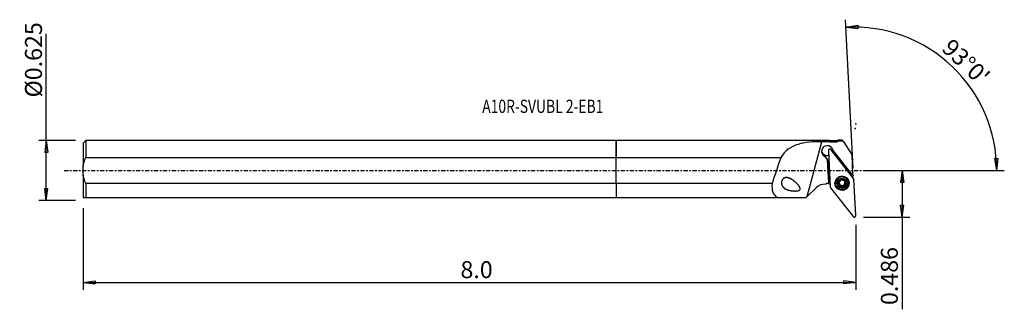
# Model space of a CAD drawing. Units: millimetres. Extents: x -158 to 103, y -37 to 40.
import ezdxf

# ---------------------------------------------------------------- set-up
doc = ezdxf.new("R2010")
doc.units = ezdxf.units.MM
doc.linetypes.add('CENTER', pattern=[47.5, 22, -8.5, 8.5, -8.5])
doc.layers.get('0').update_dxf_attribs({"linetype": 'CONTINUOUS'})
for name, color, linetype in [('1', 4, 'CONTINUOUS'), ('2', 7, 'CONTINUOUS'), ('SK1', 4, 'CONTINUOUS'), ('SK2', 7, 'CONTINUOUS'), ('SK4', 2, 'CENTER'), ('SK6', 5, 'CONTINUOUS')]:
    doc.layers.add(name, color=color, linetype=linetype)
doc.styles.add('DEFAULT', font='simplex.shx')
doc.dimstyles.get("Standard").update_dxf_attribs({"dimtxt": 0.18, "dimasz": 0.18, "dimexe": 0.18, "dimexo": 0.0625, "dimgap": 0.09, "dimtad": 1, "dimzin": 0, "dimdsep": 52, "dimtxsty": 'Standard', "dimcen": 0.09, "dimadec": 0, "dimazin": 0, "dimtfac": 1, "dimtdec": 4, "dimtofl": 0, "dimtmove": 0, "dimatfit": 3, "dimfxl": 1, "dimtolj": 1, "dimtzin": 0, "dimarcsym": 0})

# ---------------------------------------------------------------- blocks, each defined once
blk = doc.blocks.new('DimnDraft3D1')
at = {"layer": '2'}
for p, q in [((65.44, 0), (77.69, 0)), ((75.69, 0), (75.272003, -3.175002)), ((75.69, 0), (75.69, -36.703347)), ((75.69, 0), (76.107997, -3.174998)), ((76.107997, -3.174998), (75.272003, -3.175002)), ((75.272003, -9.169402), (76.107997, -9.169398)), ((75.69, -12.3444), (75.272003, -9.169402)), ((75.69, -12.3444), (76.107997, -9.169398)), ((65.44, -12.3444), (77.69, -12.3444))]:
    blk.add_line(p, q, dxfattribs=at)
at = {"layer": '2', "insert": (74.565, -35.578347), "char_height": 4.5, "attachment_point": 7, "rotation": 90, "line_spacing_factor": 1.084337, "style": 'DEFAULT'}
blk.add_mtext('\\W01.000;\\fsimplex.shx,bigfont.shx;0.486 ', dxfattribs=at)
blk = doc.blocks.new('_CLOSED')
at = {"lineweight": -2}
for p, q in [((-1, 0.166667), (0, 0)), ((-1, 0.166667), (-1, -0.166667)), ((0, 0), (-1, -0.166667)), ((0, 0), (-1, 0))]:
    blk.add_line(p, q, dxfattribs=at)
blk = doc.blocks.new('DimnDraft3D2')
at = {"layer": 'SK2'}
for p, q in [((-150.76, -7.93), (-150.76, 36.125789)), ((-143.01, 7.93), (-152.76, 7.93)), ((-150.76, 7.93), (-151.177997, 4.754998)), ((-150.76, 7.93), (-150.342003, 4.755002)), ((-150.342003, 4.755002), (-151.177997, 4.754998)), ((-151.177997, -4.755002), (-150.342003, -4.754998)), ((-150.76, -7.93), (-151.177997, -4.755002)), ((-150.76, -7.93), (-150.342003, -4.754998)), ((-143.01, -7.93), (-152.76, -7.93))]:
    blk.add_line(p, q, dxfattribs=at)
at = {"layer": 'SK2', "insert": (-151.885, 19.31), "char_height": 4.5, "attachment_point": 7, "rotation": 90, "line_spacing_factor": 1.084337, "style": 'DEFAULT'}
blk.add_mtext('\\W01.000;\\fsimplex.shx,bigfont.shx;%%c0.625 ', dxfattribs=at)
blk = doc.blocks.new('DimnDraft3D3')
at = {"layer": 'SK2'}
for p, q in [((-141.01, -9.93), (-141.01, -31.5944)), ((63.44, -14.3444), (63.44, -31.5944)), ((-141.01, -29.5944), (-137.835002, -29.176403)), ((-141.01, -29.5944), (63.44, -29.5944)), ((-141.01, -29.5944), (-137.834998, -30.012397)), ((-137.835002, -29.176403), (-137.834998, -30.012397)), ((63.44, -29.5944), (60.264998, -29.176403)), ((60.265002, -30.012397), (60.264998, -29.176403)), ((63.44, -29.5944), (60.265002, -30.012397))]:
    blk.add_line(p, q, dxfattribs=at)
at = {"layer": 'SK2', "insert": (-41.171184, -28.4694), "char_height": 4.5, "attachment_point": 7, "line_spacing_factor": 1.084337, "style": 'DEFAULT'}
blk.add_mtext('\\W01.000;\\fsimplex.shx,bigfont.shx;8.0 ', dxfattribs=at)
blk = doc.blocks.new('DimnDraft3D4')
at = {"layer": '2'}
for p, q in [((62.759633, 0.637784), (60.703471, 39.871689)), ((60.808143, 37.87443), (63.968431, 38.392036)), ((60.808143, 37.87443), (63.994716, 37.556456)), ((63.968431, 38.392036), (63.994716, 37.556456)), ((100.235154, 3.165562), (101.070965, 3.183049)), ((100.719464, 0), (100.235154, 3.165562)), ((100.719464, 0), (101.070965, 3.183049)), ((65.44, 0), (102.719464, 0))]:
    blk.add_line(p, q, dxfattribs=at)
blk.add_arc((62.793057, 0), 37.926407, 0, 93, dxfattribs=at)
at = {"layer": '2', "insert": (85.86892, 31.938034), "char_height": 4.5, "attachment_point": 7, "rotation": 316.5, "line_spacing_factor": 1.084337, "style": 'DEFAULT'}
blk.add_mtext("\\W01.000;\\fsimplex.shx,bigfont.shx;93%%d0' ", dxfattribs=at)

msp = doc.modelspace()

# ---------------------------------------------------------------- linework, layer by layer
at = {"layer": '1'}
for p, q in [((56.59, 7.93), (0, 7.93)), ((0, 3.45), (0, 7.93)), ((56.665, 7.855), (56.59, 7.93)), ((56.59, 7.93), (56.59, 7.618)), ((58.511, 7.855), (56.665, 7.855)), ((56.665, 7.855), (56.665, 7.543)), ((58.694, 8.029), (58.511, 7.855)), ((58.511, 7.855), (58.511, 7.546)), ((59.855, 8.029), (58.694, 8.029)), ((60.052, 7.724), (59.855, 8.029)), ((50.57, -6.883), (54.481, 7.614)), ((56.182, 5.211), (56.686, -4.394)), ((56.453, 5.67), (56.293, 5.505)), ((56.835, 5.533), (56.658, 5.681)), ((62.853, -2.103), (56.892, 5.474)), ((62.413, -0.987), (57.296, 5.518)), ((60.052, 7.724), (62.427, 4.039)), ((0, -3.45), (0, 3.45)), ((0, 3.45), (43.589, 3.45)), ((55.161, 3.755), (55.15, 3.951)), ((56.327, 2.456), (55.15, 3.951)), ((55.161, 3.755), (55.954, 2.747)), ((56.295, -3.26), (55.954, 2.747)), ((56.331, 2.267), (55.954, 2.747)), ((55.954, 2.747), (56.295, -3.26)), ((55.954, 2.747), (55.954, 2.747)), ((62.685, -0.886), (62.427, 4.039)), ((56.331, 2.267), (56.337, 2.268)), ((56.4, 1.068), (56.331, 2.267)), ((59.33, -2.588), (59.329, -2.573)), ((62.413, -0.987), (62.074, -1.113)), ((62.413, -0.987), (62.685, -0.886)), ((62.704, -1.238), (62.685, -0.886)), ((63.439, -11.93), (62.936, -2.325)), ((41.279, -3.45), (0, -3.45)), ((0, -3.45), (0, -7.13)), ((52.897, -4.573), (50.57, -6.883)), ((55.778, -3.452), (56.295, -3.26)), ((56.62, -3.139), (56.295, -3.26)), ((56.295, -3.26), (56.295, -3.26)), ((56.769, -4.616), (62.73, -12.193)), ((58.083, -3.341), (58.087, -3.427)), ((58.888, -3.266), (58.894, -3.376)), ((59.1, -3.572), (59.095, -3.473)), ((59.114, -3.525), (59.119, -3.624)), ((59.137, -3.725), (59.131, -3.623)), ((59.37, -4.041), (59.376, -4.152)), ((59.953, -4.138), (59.958, -4.248)), ((60.285, -4), (60.291, -4.11)), ((60.478, -2.854), (60.483, -2.956)), ((60.514, -2.662), (60.52, -2.772)), ((60.662, -3.561), (60.668, -3.672)), ((61.532, -3.247), (61.528, -3.16)), ((0, -7.13), (42.726, -7.13)), ((42.726, -7.13), (50.321, -7.13))]:
    msp.add_line(p, q, dxfattribs=at)
for centre, major_axis, ratio, start_param, end_param in [((55.865, 5.07), (-1.498, -0.079), 0.992885, -2.8887686, 1.0300167), ((56.579, 5.232), (0.396, 0.021), 0.992885, 0.6108652, -3.1415927), ((55.845, 5.457), (1.498, 0.079), 0.992885, -0.3690536, -0.1302925), ((55.847, 5.421), (1.498, 0.079), 0.992885, -0.3524492, -0.1905062), ((55.865, 5.07), (-1.498, -0.079), 0.992885, 2.9616226, -2.8887686), ((39.969, -47.79), (26.19, 97.071), 0.113266, 1.045546, 1.1272148), ((55.845, 5.457), (1.498, 0.079), 0.992885, -3.0112312, -1.3527645), ((55.847, 5.421), (1.498, 0.079), 0.992885, -2.3840225, -1.3528298), ((59.805, -3.251), (1.723, 0.09), 0.992885, 0, 3.088858), ((59.811, -3.358), (1.034, 0.054), 0.992885, 1.8762289, 2.9225685), ((59.805, -3.239), (-0.747, -0.039), 0.992885, -1.5096671, -0.8923926), ((59.811, -3.358), (1.034, 0.054), 0.992885, 0.8298894, 1.8762289), ((59.805, -3.239), (-0.747, -0.039), 0.992885, -2.7537257, -2.1023275), ((59.811, -3.358), (1.034, 0.054), 0.992885, -0.2190241, 0.8298894), ((59.808, -3.295), (1.879, 0.098), 0.992885, 0, 0.3566544), ((65.603, -2.58), (-3.196, -0.167), 0.992885, -0.4889799, -0.3354784), ((62.54, -2.345), (0.396, 0.021), 0.992885, 0, 0.6108652), ((55.159, -6.819), (-3.196, -0.167), 0.992885, -1.7134938, -0.837758), ((56.128, -4.382), (0.999, 0.052), 0.992885, 1.8762289, 2.2664855), ((55.14, -6.468), (-3.196, -0.167), 0.992885, -2.1133126, -1.8759701), ((57.082, -4.373), (0.396, 0.021), 0.992885, -3.1415927, -2.5307274), ((59.808, -3.295), (1.879, 0.098), 0.992885, 2.7849093, 3.0888581), ((59.808, -3.295), (1.879, 0.098), 0.992885, 3.0888581, 0), ((59.805, -3.251), (1.723, 0.09), 0.992885, 3.0888581, -3.1415094), ((59.811, -3.358), (1.034, 0.054), 0.992885, 2.9225685, -2.3117033), ((58.966, -3.099), (-0.185, -0.01), 0.992885, 0.4517476, 1.0825188), ((58.71, -3.646), (-0.421, -0.022), 0.992885, -2.7692467, -2.0590738), ((59.805, -3.239), (-0.747, -0.039), 0.992885, -0.4443065, 0.2677013), ((59.264, -3.891), (-0.185, -0.01), 0.992885, 0.3030336, 2.1279589), ((59.805, -3.239), (0.747, 0.039), 0.992885, -2.8738914, -2.7984287), ((59.81, -3.338), (0.747, 0.039), 0.992885, -2.8738914, -2.7984287), ((58.71, -3.646), (-0.421, -0.022), 0.992885, 3.1415817, -2.9030734), ((59.805, -3.239), (-0.747, -0.039), 0.992885, 0.343164, 1.3530592), ((59.811, -3.358), (1.034, 0.054), 0.992885, -2.3117033, -1.2653637), ((59.612, -4.385), (-0.421, -0.022), 0.992885, -1.7885335, -1.0136338), ((59.805, -3.239), (-0.747, -0.039), 0.992885, 1.3530592, 2.3993987), ((59.612, -4.385), (-0.421, -0.022), 0.992885, -2.5634332, -1.7885335), ((60.102, -4.029), (-0.185, -0.01), 0.992885, 0.5781594, 3.0823402), ((59.811, -3.358), (1.034, 0.054), 0.992885, -1.2653637, -0.2190241), ((60.707, -3.978), (-0.421, -0.022), 0.992885, -0.7421939, -0.0000086), ((59.805, -3.239), (0.747, 0.039), 0.992885, -0.7421939, 0.0615726), ((60.707, -3.978), (-0.421, -0.022), 0.992885, -1.5170936, -0.7421939), ((60.899, -2.832), (-0.421, -0.022), 0.992885, -0.4716536, -0.0000104), ((59.81, -3.338), (0.747, 0.039), 0.992885, 0.2677013, 0.343164), ((60.643, -3.379), (-0.185, -0.01), 0.992885, 1.624499, 2.8292551), ((63.043, -11.95), (0.396, 0.021), 0.992885, -2.5307274, 0)]:
    msp.add_ellipse(centre, major_axis=major_axis, ratio=ratio, start_param=start_param, end_param=end_param, dxfattribs=at)
at = {"layer": '1', "extrusion": (0, 0, -1)}
for centre, major_axis, ratio, start_param, end_param in [((55.921, 4.003), (0.771, 3.167), 0.375551, 1.0880802, 1.1813417), ((55.952, 3.404), (1.578, -1.616), 0.093548, 2.0055615, 2.2780081), ((50.641, -8.237), (16.085, 16.028), 0.044488, -1.5463319, -1.5309032)]:
    msp.add_ellipse(centre, major_axis=major_axis, ratio=ratio, start_param=start_param, end_param=end_param, dxfattribs=at)
at = {"layer": '1'}
for centre, major_axis in [((59.811, -3.359), (-1.902, -0.1)), ((59.81, -3.337), (1.723, 0.09)), ((59.806, -3.266), (-1.799, -0.094)), ((59.811, -3.358), (1.298, 0.068))]:
    msp.add_ellipse(centre, major_axis=major_axis, ratio=0.992885, dxfattribs=at)
for points in [[(58.695, 7.722), (58.694, 7.926), (58.694, 8.029), (58.694, 8.029)], [(56.59, 7.618), (56.615, 7.593), (56.64, 7.568), (56.665, 7.543)], [(58.695, 7.722), (58.633, 7.663), (58.572, 7.605), (58.511, 7.546)]]:
    msp.add_open_spline(points, degree=3, dxfattribs=at)
for points, knots in [([(54.481, 7.614), (52.23, 7.61), (50.024, 7.48), (46.247, 6.333), (44.692, 5.187), (43.589, 3.45)], [0, 0, 0, 0, 0.5, 0.5, 1, 1, 1, 1]), ([(56.453, 5.67), (56.454, 5.671), (56.454, 5.672), (56.461, 5.678), (56.467, 5.683), (56.481, 5.693), (56.488, 5.697), (56.503, 5.705), (56.51, 5.708), (56.526, 5.712), (56.535, 5.714), (56.551, 5.716), (56.559, 5.716), (56.576, 5.716), (56.584, 5.715), (56.601, 5.711), (56.609, 5.709), (56.624, 5.703), (56.631, 5.699), (56.645, 5.691), (56.652, 5.686), (56.658, 5.681)], [0, 0, 0, 0, 0.011298, 0.011298, 0.1216775, 0.1216775, 0.232057, 0.232057, 0.3424365, 0.3424365, 0.4528159, 0.4528159, 0.5631954, 0.5631954, 0.6735749, 0.6735749, 0.7839544, 0.7839544, 0.8943339, 0.8943339, 1, 1, 1, 1]), ([(46.665, -2.436), (45.718, -1.957), (45.219, -1.799), (44.469, -1.989), (44.222, -2.138), (43.862, -2.623), (43.763, -2.946), (43.746, -3.833), (44.043, -4.285), (44.805, -4.909), (45.29, -5.107), (46.339, -5.369), (46.912, -5.439), (47.794, -5.415), (48.105, -5.397), (48.533, -5.212), (48.67, -5.105), (48.745, -4.799), (48.696, -4.643), (48.39, -3.954), (47.952, -3.534), (47.114, -2.77), (46.665, -2.436), (45.718, -1.957)], [-0.125, -0.125, 0, 0, 0.125, 0.125, 0.1875, 0.1875, 0.25, 0.25, 0.375, 0.375, 0.5, 0.5, 0.625, 0.625, 0.6875, 0.6875, 0.71875, 0.71875, 0.75, 0.75, 0.875, 0.875, 1, 1, 1.125, 1.125]), ([(59.329, -2.575), (59.33, -2.59), (59.33, -2.606), (59.328, -2.661), (59.32, -2.701), (59.293, -2.774), (59.276, -2.807), (59.234, -2.867), (59.208, -2.896), (59.152, -2.944), (59.123, -2.963), (59.048, -3.003), (59, -3.019), (58.953, -3.027)], [0, 0, 0, 0, 0.0804604, 0.0804604, 0.2828084, 0.2828084, 0.4468486, 0.4468486, 0.611705, 0.611705, 0.7661267, 0.7661267, 1, 1, 1, 1]), ([(59.329, -2.575), (59.327, -2.558), (59.329, -2.54), (59.338, -2.501), (59.347, -2.481), (59.372, -2.446), (59.388, -2.43), (59.419, -2.409), (59.433, -2.401), (59.449, -2.395)], [0, 0, 0, 0, 0.24993, 0.24993, 0.5414731, 0.5414731, 0.8052503, 0.8052503, 1, 1, 1, 1]), ([(59.449, -2.395), (59.452, -2.394), (59.455, -2.393), (59.477, -2.386), (59.496, -2.383), (59.533, -2.383), (59.552, -2.385), (59.587, -2.395), (59.605, -2.403), (59.636, -2.423), (59.651, -2.436), (59.663, -2.451)], [0, 0, 0, 0, 0.0422388, 0.0422388, 0.267252, 0.267252, 0.4938489, 0.4938489, 0.7338729, 0.7338729, 1, 1, 1, 1]), ([(60.245, -2.547), (60.209, -2.569), (60.169, -2.587), (60.089, -2.607), (60.049, -2.612), (59.97, -2.612), (59.928, -2.606), (59.855, -2.587), (59.823, -2.574), (59.754, -2.538), (59.72, -2.512), (59.681, -2.473), (59.671, -2.462), (59.663, -2.451)], [0, 0, 0, 0, 0.2127149, 0.2127149, 0.3884331, 0.3884331, 0.5657973, 0.5657973, 0.7207349, 0.7207349, 0.9268465, 0.9268465, 1, 1, 1, 1]), ([(60.245, -2.547), (60.261, -2.538), (60.278, -2.53), (60.319, -2.52), (60.342, -2.518), (60.387, -2.523), (60.409, -2.529), (60.443, -2.545), (60.457, -2.554), (60.469, -2.564)], [0, 0, 0, 0, 0.2560876, 0.2560876, 0.5468607, 0.5468607, 0.8100015, 0.8100015, 1, 1, 1, 1]), ([(60.469, -2.564), (60.472, -2.566), (60.475, -2.569), (60.491, -2.584), (60.503, -2.599), (60.521, -2.631), (60.528, -2.648), (60.536, -2.683), (60.537, -2.701), (60.533, -2.737), (60.528, -2.756), (60.52, -2.772), (60.52, -2.772), (60.52, -2.772)], [0, 0, 0, 0, 0.0465012, 0.0465012, 0.2708119, 0.2708119, 0.4969519, 0.4969519, 0.7366861, 0.7366861, 0.9993085, 0.9993085, 1, 1, 1, 1]), ([(41.279, -3.45), (41.204, -4.294), (41.247, -5.076), (41.707, -6.335), (42.134, -6.81), (42.726, -7.13)], [0, 0, 0, 0, 0.5, 0.5, 1, 1, 1, 1]), ([(58.894, -3.376), (58.883, -3.372), (58.872, -3.366), (58.843, -3.347), (58.827, -3.331), (58.803, -3.294), (58.795, -3.273), (58.787, -3.232), (58.787, -3.212), (58.79, -3.191), (58.79, -3.189), (58.79, -3.188)], [0, 0, 0, 0, 0.1671628, 0.1671628, 0.4682875, 0.4682875, 0.7404736, 0.7404736, 0.9824916, 0.9824916, 1, 1, 1, 1]), ([(58.79, -3.188), (58.793, -3.171), (58.799, -3.153), (58.814, -3.121), (58.825, -3.105), (58.85, -3.077), (58.865, -3.064), (58.899, -3.044), (58.918, -3.036), (58.942, -3.029), (58.947, -3.028), (58.953, -3.027)], [0, 0, 0, 0, 0.2093124, 0.2093124, 0.4343309, 0.4343309, 0.6699196, 0.6699196, 0.9261337, 0.9261337, 1, 1, 1, 1]), ([(58.894, -3.376), (58.932, -3.391), (58.968, -3.413), (59.028, -3.464), (59.054, -3.493), (59.084, -3.541), (59.092, -3.556), (59.1, -3.572)], [0, 0, 0, 0, 0.4468789, 0.4468789, 0.8312485, 0.8312485, 1, 1, 1, 1]), ([(59.153, -4.152), (59.149, -4.148), (59.145, -4.144), (59.127, -4.127), (59.116, -4.112), (59.098, -4.078), (59.092, -4.06), (59.085, -4.022), (59.084, -4.002), (59.089, -3.963), (59.094, -3.944), (59.101, -3.927)], [0, 0, 0, 0, 0.0652561, 0.0652561, 0.289176, 0.289176, 0.5159864, 0.5159864, 0.7572515, 0.7572515, 1, 1, 1, 1]), ([(59.119, -3.624), (59.121, -3.629), (59.122, -3.633), (59.132, -3.671), (59.137, -3.707), (59.138, -3.789), (59.131, -3.834), (59.114, -3.894), (59.108, -3.911), (59.101, -3.927)], [0, 0, 0, 0, 0.0407824, 0.0407824, 0.3782898, 0.3782898, 0.8233746, 0.8233746, 1, 1, 1, 1]), ([(59.376, -4.152), (59.359, -4.165), (59.339, -4.176), (59.297, -4.189), (59.273, -4.192), (59.229, -4.189), (59.208, -4.183), (59.176, -4.168), (59.164, -4.16), (59.153, -4.152)], [0, 0, 0, 0, 0.2823277, 0.2823277, 0.5698158, 0.5698158, 0.8302971, 0.8302971, 1, 1, 1, 1]), ([(59.376, -4.152), (59.41, -4.126), (59.449, -4.104), (59.526, -4.076), (59.566, -4.068), (59.646, -4.064), (59.688, -4.069), (59.761, -4.089), (59.794, -4.104), (59.863, -4.145), (59.898, -4.175), (59.938, -4.221), (59.949, -4.234), (59.958, -4.248)], [0, 0, 0, 0, 0.2046157, 0.2046157, 0.3817591, 0.3817591, 0.5606433, 0.5606433, 0.7158698, 0.7158698, 0.9205547, 0.9205547, 1, 1, 1, 1]), ([(60.173, -4.32), (60.173, -4.32), (60.173, -4.32), (60.155, -4.327), (60.136, -4.331), (60.099, -4.332), (60.08, -4.329), (60.044, -4.319), (60.026, -4.311), (59.993, -4.289), (59.978, -4.274), (59.963, -4.255), (59.961, -4.252), (59.958, -4.248)], [0, 0, 0, 0, 0.0003973, 0.0003973, 0.226668, 0.226668, 0.4520894, 0.4520894, 0.6889557, 0.6889557, 0.9471229, 0.9471229, 1, 1, 1, 1]), ([(60.292, -4.124), (60.293, -4.139), (60.293, -4.153), (60.288, -4.192), (60.28, -4.216), (60.257, -4.257), (60.242, -4.275), (60.21, -4.303), (60.192, -4.313), (60.173, -4.32)], [0, 0, 0, 0, 0.1833039, 0.1833039, 0.4892008, 0.4892008, 0.7596757, 0.7596757, 1, 1, 1, 1]), ([(60.292, -4.124), (60.289, -4.081), (60.291, -4.036), (60.308, -3.953), (60.322, -3.914), (60.36, -3.843), (60.385, -3.809), (60.439, -3.756), (60.468, -3.735), (60.536, -3.698), (60.578, -3.684), (60.635, -3.674), (60.652, -3.673), (60.668, -3.672)], [0, 0, 0, 0, 0.2040224, 0.2040224, 0.3812713, 0.3812713, 0.560268, 0.560268, 0.7155175, 0.7155175, 0.9200995, 0.9200995, 1, 1, 1, 1]), ([(60.5, -3.052), (60.499, -3.047), (60.497, -3.041), (60.487, -3.003), (60.483, -2.968), (60.483, -2.893), (60.49, -2.851), (60.508, -2.799), (60.513, -2.786), (60.52, -2.772)], [0, 0, 0, 0, 0.0509209, 0.0509209, 0.3875989, 0.3875989, 0.8351091, 0.8351091, 1, 1, 1, 1]), ([(60.727, -3.323), (60.687, -3.302), (60.65, -3.275), (60.588, -3.214), (60.563, -3.182), (60.534, -3.134), (60.527, -3.119), (60.52, -3.104)], [0, 0, 0, 0, 0.4627091, 0.4627091, 0.8444058, 0.8444058, 1, 1, 1, 1]), ([(60.831, -3.528), (60.83, -3.536), (60.828, -3.545), (60.82, -3.571), (60.811, -3.587), (60.79, -3.617), (60.776, -3.63), (60.746, -3.651), (60.729, -3.659), (60.697, -3.669), (60.683, -3.671), (60.668, -3.672)], [0, 0, 0, 0, 0.1048546, 0.1048546, 0.3290607, 0.3290607, 0.5583461, 0.5583461, 0.8038968, 0.8038968, 1, 1, 1, 1]), ([(60.727, -3.323), (60.728, -3.323), (60.729, -3.324), (60.751, -3.336), (60.771, -3.352), (60.802, -3.389), (60.815, -3.41), (60.83, -3.453), (60.834, -3.475), (60.834, -3.507), (60.833, -3.517), (60.831, -3.528)], [0, 0, 0, 0, 0.0125651, 0.0125651, 0.3292423, 0.3292423, 0.6182813, 0.6182813, 0.872977, 0.872977, 1, 1, 1, 1])]:
    msp.add_open_spline(points, degree=3, knots=knots, dxfattribs=at)
for points, weights in [([(56.59, 7.618), (55.535, 7.616), (54.481, 7.614)], [0.500000765573, 0.499999234427, 0.500000765573]), ([(56.665, 7.543), (57.587, 7.544), (58.511, 7.546)], [0.50000098781, 0.49999901219, 0.50000098781]), ([(60.052, 7.724), (59.373, 7.723), (58.695, 7.722)], [0.500001301899, 0.499998698101, 0.500001301899])]:
    msp.add_rational_spline(points, weights, degree=2, dxfattribs=at)
msp.add_point((-141.01, 0), dxfattribs=at)
at = {"layer": '2'}
for p in [(63.221, 11.098), (63.44, 12.344)]:
    msp.add_point(p, dxfattribs=at)
at = {"layer": 'SK1'}
for p, q in [((-140.31, 7.93), (-141.01, 7.23)), ((0, 7.93), (-140.31, 7.93)), ((-140.31, 7.93), (-140.31, 3.45)), ((0, 7.93), (0, 3.45)), ((-141.01, 7.23), (-141.01, 1.137)), ((-140.31, 3.45), (0, 3.45)), ((0, -3.45), (0, 3.45)), ((-141.01, -1.137), (-141.01, 1.137)), ((-141.01, -1.137), (-141.01, -7.13)), ((-140.31, -3.45), (-140.31, -7.13)), ((0, -3.45), (-140.31, -3.45)), ((0, -3.45), (0, -7.13)), ((-140.31, -7.13), (0, -7.13))]:
    msp.add_line(p, q, dxfattribs=at)
for points in [[(-141.01, 1.137), (-140.884, 1.937), (-140.633, 2.709), (-140.31, 3.45)], [(-140.31, -3.45), (-140.631, -2.712), (-140.885, -1.933), (-141.01, -1.137)], [(-141.01, -7.13), (-140.879, -7.13), (-140.629, -7.13), (-140.31, -7.13)]]:
    msp.add_open_spline(points, degree=3, dxfattribs=at)
at = {"layer": 'SK4', "ltscale": 0.05}
msp.add_line((-146.01, 0), (68.221, 0), dxfattribs=at)

# ---------------------------------------------------------------- texts
at = {"layer": 'SK6', "insert": (-35.41, 15.216), "char_height": 3.5, "attachment_point": 7, "line_spacing_factor": 1.084337, "style": 'DEFAULT'}
msp.add_mtext('\\W00.770;\\fsimplex.shx,bigfont.shx;A10R-SVUBL 2-EB1 ', dxfattribs=at)

# ---------------------------------------------------------------- dimensions: what is measured, and where the dimension line sits
at = {"layer": '2', "lineweight": -3}
dim = msp.add_angular_dim_2l(base=(91.997, 30.775), line1=((62.76, 0.638), (60.703, 39.872)), line2=((65.44, 0), (102.719, 0)), dimstyle='Standard', override={"dimpost": '<>'}, dxfattribs=at)
dim.commit()
dim.dimension.update_dxf_attribs({"geometry": 'DimnDraft3D4', "text_midpoint": (85.827, 33.528)})
dim = msp.add_linear_dim(base=(75.69, 0), p1=(65.44, -12.344), p2=(65.44, 0), angle=90, dimstyle='Standard', override={"dimtxt": 4.5, "dimasz": 3.175, "dimexe": 2, "dimexo": 2, "dimgap": 2.25, "dimtad": 1, "dimtih": 0, "dimtoh": 0, "dimzin": 8, "dimpost": '<>', "dimtxsty": 'DEFAULT', "dimblk1": 'CLOSED', "dimblk2": 'CLOSED', "dimsah": 1, "dimclrd": 2, "dimclre": 2, "dimclrt": 7, "dimtofl": 1, "dimtmove": 0}, dxfattribs=at)
dim.commit()
dim.dimension.update_dxf_attribs({"geometry": 'DimnDraft3D1', "text_midpoint": (75.69, -36.703)})
at = {"layer": 'SK2', "lineweight": -3}
dim = msp.add_linear_dim(base=(-150.76, 7.93), p1=(-143.01, -7.93), p2=(-143.01, 7.93), angle=90, dimstyle='Standard', override={"dimtxt": 4.5, "dimasz": 3.175, "dimexe": 2, "dimexo": 2, "dimgap": 2.25, "dimtad": 1, "dimtih": 0, "dimtoh": 0, "dimzin": 8, "dimpost": '<>', "dimtxsty": 'DEFAULT', "dimblk1": 'CLOSED', "dimblk2": 'CLOSED', "dimsah": 1, "dimclrd": 2, "dimclre": 2, "dimclrt": 7, "dimtofl": 1, "dimtmove": 0}, dxfattribs=at)
dim.commit()
dim.dimension.update_dxf_attribs({"geometry": 'DimnDraft3D2', "text_midpoint": (-150.76, 18.185)})
dim = msp.add_linear_dim(base=(63.44, -29.594), p1=(-141.01, -9.93), p2=(63.44, -14.344), dimstyle='Standard', override={"dimtxt": 4.5, "dimasz": 3.175, "dimexe": 2, "dimexo": 2, "dimgap": 2.25, "dimtad": 1, "dimtih": 0, "dimzin": 8, "dimpost": '<>', "dimtxsty": 'DEFAULT', "dimblk1": 'CLOSED', "dimblk2": 'CLOSED', "dimsah": 1, "dimclrd": 2, "dimclre": 2, "dimclrt": 7, "dimtofl": 1, "dimtmove": 0}, dxfattribs=at)
dim.commit()
dim.dimension.update_dxf_attribs({"geometry": 'DimnDraft3D3', "text_midpoint": (-42.296, -29.594)})

doc.saveas('drawing.dxf')
